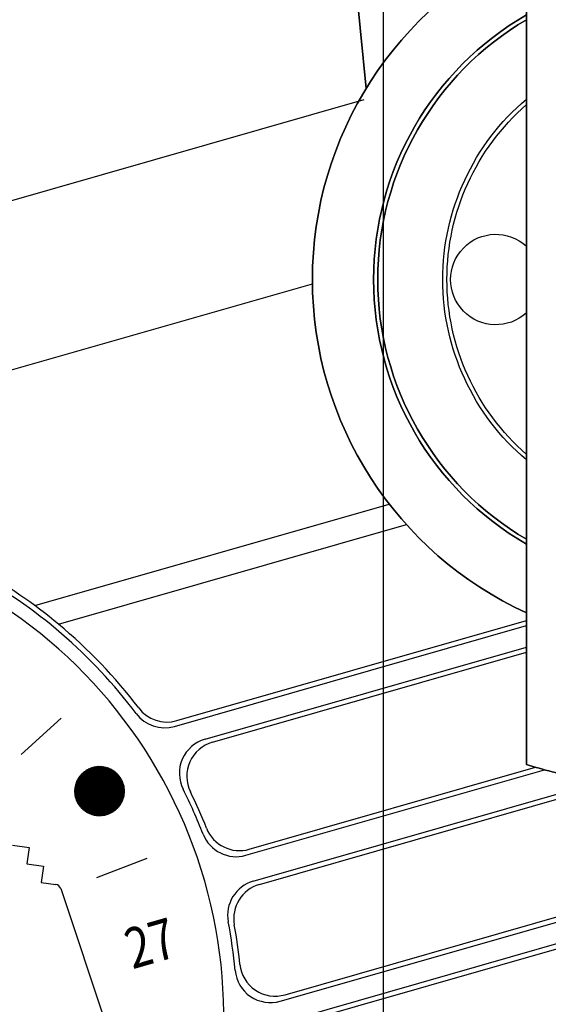
# Model space of a CAD drawing. Units: millimetres. Extents: x -118179 to 109102, y -28241 to 39156.
# Drawn here: x -45677 to -45626, y 4071 to 4165 of the extents above; entities that cross this region are included whole.
import ezdxf

# ---------------------------------------------------------------- set-up
doc = ezdxf.new("R2010")
doc.units = ezdxf.units.MM
doc.header["$LTSCALE"] = 1200
doc.header["$MEASUREMENT"] = 0
doc.layers.add('LIGHT', color=1, linetype='Continuous')
doc.styles.add('MONOS', font='txt_____.ttf', dxfattribs={"oblique": 5, "height": 0.16})

msp = doc.modelspace()

# ---------------------------------------------------------------- linework, layer by layer
at = {"color": 9, "extrusion": (-1, -1.15955e-15, -2.13871e-15)}
for p, q in [((-45628.48033926, 4093.70117713, -67.14086386), (-45628.48033926, 4231.3116173, -67.14086386)), ((-45628.48033926, 4093.70117713, -71.52290948), (-45628.48033926, 4231.3116173, -71.52290948)), ((-45628.48033926, 4231.3116173, 170.23547969), (-45628.48033926, 4093.70117713, 170.23547969)), ((-45628.48033926, 4093.70117713, 174.6175253), (-45628.48033926, 4231.3116173, 174.6175253)), ((-45628.48033926, 4093.70117713, -71.52290948), (-45628.48033926, 4093.70117713, -67.14086386)), ((-45628.48033926, 4093.70117713, 170.23547969), (-45628.48033926, 4093.70117713, 174.6175253))]:
    msp.add_line(p, q, dxfattribs=at)
at = {"color": 9}
for p, q in [((-45628.48033926, 4093.70117713, -67.14086386), (-45628.48033926, 4231.3116173, -67.14086386)), ((-45628.48033926, 4093.70117713, 174.6175253), (-45628.48033926, 4231.3116173, 174.6175253)), ((-45643.76474226, 4158.14336408, -56.25567608), (-45647.32144673, 4195.08115233, -56.25567608)), ((-45643.96673418, 4157.07434334, -34.69507928), (-45934.14645396, 4073.86664765, -34.69507928)), ((-45924.27275787, 4060.5737559, -34.69507928), (-45648.87321461, 4139.54330417, -34.69507928)), ((-45675.31804791, 4108.84913297, -34.69507928), (-45641.5522627, 4118.53131608, -34.69507928)), ((-45673.05396592, 4107.07353974, -34.69507928), (-45639.9191287, 4116.57480143, -34.69507928)), ((-45662.02490149, 4097.32802473, -34.69507928), (-45628.48033926, 4106.94677316, -34.69507928)), ((-45661.79748697, 4097.87819645, -34.69507928), (-45628.48033926, 4107.43173482, -34.69507928)), ((-45659.10214293, 4096.10502521, -34.69507928), (-45628.48033926, 4104.88568612, -34.69507928)), ((-45658.38997234, 4095.82427518, -34.69507928), (-45628.48033926, 4104.40072446, -34.69507928)), ((-45651.48335198, 4071.73802758, -34.69507928), (-45558.76720647, 4098.32395449, -34.69507928)), ((-45676.61416978, 4094.65174286, -34.69507928), (-45672.80088563, 4098.10408542, -34.69507928)), ((-45651.93853205, 4071.12254514, -34.69507928), (-45558.63871121, 4097.87583826, -34.69507928)), ((-45653.76908088, 4068.53655666, -34.69507928), (-45558.09260634, 4095.97134426, -34.69507928)), ((-45653.28467583, 4068.19049592, -34.69507928), (-45557.96411108, 4095.52322803, -34.69507928)), ((-45628.48033926, 4093.70117713, -67.14086386), (-45628.48033926, 4093.70117713, -71.52290948)), ((-45628.48033926, 4093.70117713, 174.6175253), (-45628.48033926, 4093.70117713, 170.23547969)), ((-45628.48033926, 4093.70117713, -71.52290948), (-45628.48033926, 4093.70117713, -67.14086386)), ((-45628.48033926, 4093.70117713, 170.23547969), (-45628.48033926, 4093.70117713, 174.6175253)), ((-45667.29193268, 4092.5849991, -34.69507928), (-45671.49493275, 4091.37980823, -34.69507928)), ((-45667.31321144, 4092.61223863, -34.69507928), (-45671.49132209, 4091.41418468, -34.69507928)), ((-45667.3350219, 4092.6393257, -34.69507928), (-45671.48717973, 4091.4487136, -34.69507928)), ((-45667.3573741, 4092.66625742, -34.69507928), (-45671.48249563, 4091.48339786, -34.69507928)), ((-45667.38027877, 4092.69303073, -34.69507928), (-45671.47725906, 4091.51824053, -34.69507928)), ((-45667.40374737, 4092.71964233, -34.69507928), (-45671.47145856, 4091.55324491, -34.69507928)), ((-45667.42779216, 4092.74608871, -34.69507928), (-45671.46508186, 4091.58841451, -34.69507928)), ((-45671.46184661, 4090.69768262, -34.69507928), (-45670.97882015, 4092.63499594, -34.69507928)), ((-45667.45242628, 4092.7723661, -34.69507928), (-45671.45811584, 4091.6237531, -34.69507928)), ((-45667.47766378, 4092.79847048, -34.69507928), (-45671.45054643, 4091.65926471, -34.69507928)), ((-45671.44663276, 4090.6262232, -34.69507928), (-45670.93183895, 4092.69094839, -34.69507928)), ((-45667.50351975, 4092.82439751, -34.69507928), (-45671.44235856, 4091.69495366, -34.69507928)), ((-45667.53001037, 4092.85014256, -34.69507928), (-45671.43353605, 4091.73082459, -34.69507928)), ((-45671.43027333, 4090.55935845, -34.69507928), (-45670.88600333, 4092.74230618, -34.69507928)), ((-45667.55715302, 4092.87570065, -34.69507928), (-45671.4240615, 4091.76688249, -34.69507928)), ((-45667.5849664, 4092.9010664, -34.69507928), (-45671.41391621, 4091.80313271, -34.69507928)), ((-45671.41294553, 4090.49637757, -34.69507928), (-45670.84113607, 4092.78978008, -34.69507928)), ((-45667.61347068, 4092.92623405, -34.69507928), (-45671.40308003, 4091.83958105, -34.69507928)), ((-45671.39478328, 4090.43674354, -34.69507928), (-45670.79710328, 4092.83390709, -34.69507928)), ((-45667.6426876, 4092.95119734, -34.69507928), (-45671.39153121, 4091.87623374, -34.69507928)), ((-45667.67264068, 4092.97594955, -34.69507928), (-45671.37924622, 4091.91309751, -34.69507928)), ((-45671.37589068, 4090.38003877, -34.69507928), (-45670.75380084, 4092.87510484, -34.69507928)), ((-45667.70335539, 4093.00048337, -34.69507928), (-45671.36619962, 4091.95017968, -34.69507928)), ((-45671.35635063, 4090.32593077, -34.69507928), (-45670.71114584, 4092.91370584, -34.69507928)), ((-45667.73485936, 4093.02479086, -34.69507928), (-45671.35236375, 4091.98748817, -34.69507928)), ((-45667.76718266, 4093.04886342, -34.69507928), (-45671.33770854, 4092.02503159, -34.69507928)), ((-45671.33623044, 4090.27414959, -34.69507928), (-45670.66907098, 4092.94998002, -34.69507928)), ((-45667.80035808, 4093.07269163, -34.69507928), (-45671.32220122, 4092.06281936, -34.69507928)), ((-45671.31558564, 4090.22447248, -34.69507928), (-45670.62752073, 4092.98415013, -34.69507928)), ((-45667.83442147, 4093.09626523, -34.69507928), (-45671.30580593, 4092.10086175, -34.69507928)), ((-45671.29446272, 4090.17671305, -34.69507928), (-45670.58644861, 4093.01640256, -34.69507928)), ((-45667.86941214, 4093.11957293, -34.69507928), (-45671.28848336, 4092.13917003, -34.69507928)), ((-45671.27290102, 4090.13071345, -34.69507928), (-45670.54581526, 4093.04689516, -34.69507928)), ((-45667.90537334, 4093.14260233, -34.69507928), (-45671.27019026, 4092.17775661, -34.69507928)), ((-45671.25093423, 4090.08633858, -34.69507928), (-45670.505587, 4093.07576304, -34.69507928)), ((-45667.94235282, 4093.16533975, -34.69507928), (-45671.25087887, 4092.21663517, -34.69507928)), ((-45667.98040348, 4093.18777001, -34.69507928), (-45671.23049631, 4092.25582089, -34.69507928)), ((-45671.22859144, 4090.04347175, -34.69507928), (-45670.46573474, 4093.10312288, -34.69507928)), ((-45668.0195842, 4093.20987624, -34.69507928), (-45671.20898369, 4092.29533065, -34.69507928)), ((-45671.20589799, 4090.00201136, -34.69507928), (-45670.42623314, 4093.12907627, -34.69507928)), ((-45668.0599608, 4093.23163955, -34.69507928), (-45671.18627519, 4092.33518332, -34.69507928)), ((-45671.18287609, 4089.9618683, -34.69507928), (-45670.38705999, 4093.15371235, -34.69507928)), ((-45668.10160721, 4093.25303875, -34.69507928), (-45671.16229688, 4092.37540011, -34.69507928)), ((-45671.15954536, 4089.92296389, -34.69507928), (-45670.34819567, 4093.17710977, -34.69507928)), ((-45668.14460698, 4093.27404987, -34.69507928), (-45671.13696521, 4092.41600496, -34.69507928)), ((-45671.13592322, 4089.88522827, -34.69507928), (-45670.30962276, 4093.19933841, -34.69507928)), ((-45671.11202521, 4089.84859908, -34.69507928), (-45670.27132571, 4093.22046061, -34.69507928)), ((-45668.18905508, 4093.2946457, -34.69507928), (-45671.11018521, 4092.45702512, -34.69507928)), ((-45671.08786529, 4089.8130204, -34.69507928), (-45670.23329059, 4093.2405323, -34.69507928)), ((-45668.23506022, 4093.31479505, -34.69507928), (-45671.08184817, 4092.49849175, -34.69507928)), ((-45671.063456, 4089.77844185, -34.69507928), (-45670.19550482, 4093.25960387, -34.69507928)), ((-45668.2827478, 4093.33446197, -34.69507928), (-45671.05182868, 4092.54044081, -34.69507928)), ((-45671.03880871, 4089.74481785, -34.69507928), (-45670.15795706, 4093.27772088, -34.69507928)), ((-45667.66312562, 4089.33468736, -34.69507928), (-45671.02286458, 4092.57914957, -34.69507928)), ((-45668.33226374, 4093.35360462, -34.69507928), (-45671.01998084, 4092.58291414, -34.69507928)), ((-45671.01393374, 4089.71210707, -34.69507928), (-45670.12063698, 4093.29492469, -34.69507928)), ((-45667.63835271, 4089.35531855, -34.69507928), (-45671.00311054, 4092.60462741, -34.69507928)), ((-45670.98884047, 4089.68027182, -34.69507928), (-45670.0835352, 4093.31125295, -34.69507928)), ((-45668.38377953, 4093.37217382, -34.69507928), (-45670.98613316, 4092.62596093, -34.69507928)), ((-45667.61389903, 4089.376258, -34.69507928), (-45670.98303726, 4092.62979697, -34.69507928)), ((-45670.96353748, 4089.64927772, -34.69507928), (-45670.04664314, 4093.32674007, -34.69507928)), ((-45667.58976333, 4089.39750452, -34.69507928), (-45670.96264601, 4092.65465946, -34.69507928)), ((-45668.43749897, 4093.39011113, -34.69507928), (-45670.95008181, 4092.66963959, -34.69507928)), ((-45667.56594456, 4089.4190571, -34.69507928), (-45670.94193783, 4092.67921591, -34.69507928)), ((-45670.93803263, 4089.61909324, -34.69507928), (-45670.00995294, 4093.34141756, -34.69507928)), ((-45667.54244183, 4089.44091488, -34.69507928), (-45670.92091361, 4092.70346715, -34.69507928)), ((-45670.91233312, 4089.58968947, -34.69507928), (-45669.97345739, 4093.35531436, -34.69507928)), ((-45668.49366749, 4093.40734618, -34.69507928), (-45670.91158139, 4092.71402053, -34.69507928)), ((-45667.51925446, 4089.46307719, -34.69507928), (-45670.89957403, 4092.72741386, -34.69507928)), ((-45670.88644561, 4089.56103975, -34.69507928), (-45669.93714985, 4093.3684571, -34.69507928)), ((-45667.49638192, 4089.48554353, -34.69507928), (-45670.87791962, 4092.75105653, -34.69507928)), ((-45668.55258515, 4093.42379293, -34.69507928), (-45670.87033183, 4092.75918976, -34.69507928)), ((-45670.86037622, 4089.53311952, -34.69507928), (-45669.90102419, 4093.38087035, -34.69507928)), ((-45667.47382387, 4089.50831358, -34.69507928), (-45670.85595071, 4092.7743955, -34.69507928)), ((-45670.83413061, 4089.50590606, -34.69507928), (-45669.86507475, 4093.39257682, -34.69507928)), ((-45667.45158016, 4089.53138717, -34.69507928), (-45670.83366747, 4092.79743092, -34.69507928)), ((-45668.61462547, 4093.43934427, -34.69507928), (-45670.82595961, 4092.80525441, -34.69507928)), ((-45667.42965079, 4089.55476432, -34.69507928), (-45670.81106989, 4092.82016279, -34.69507928)), ((-45670.80771402, 4089.47937836, -34.69507928), (-45669.82929629, 4093.40359755, -34.69507928)), ((-45667.40803595, 4089.57844521, -34.69507928), (-45670.78815778, 4092.84259092, -34.69507928)), ((-45670.78113132, 4089.45351689, -34.69507928), (-45669.79368393, 4093.41395204, -34.69507928)), ((-45668.68026356, 4093.45386396, -34.69507928), (-45670.77798961, 4092.85235069, -34.69507928)), ((-45667.386736, 4089.60243019, -34.69507928), (-45670.76493078, 4092.86471497, -34.69507928)), ((-45670.75438702, 4089.42830355, -34.69507928), (-45669.75823318, 4093.42365839, -34.69507928)), ((-45667.36575148, 4089.62671977, -34.69507928), (-45670.74138835, 4092.8865344, -34.69507928)), ((-45670.72748533, 4089.40372149, -34.69507928), (-45669.72293982, 4093.43273348, -34.69507928)), ((-45668.75011988, 4093.4671741, -34.69507928), (-45670.72580139, 4092.90065654, -34.69507928)), ((-45667.34508311, 4089.65131465, -34.69507928), (-45670.71752977, 4092.90804854, -34.69507928)), ((-45670.70043016, 4089.379755, -34.69507928), (-45669.68779994, 4093.44119299, -34.69507928)), ((-45667.32473178, 4089.6762157, -34.69507928), (-45670.69335414, 4092.92925651, -34.69507928)), ((-45670.67322515, 4089.35638946, -34.69507928), (-45669.65280989, 4093.44905155, -34.69507928)), ((-45667.30469858, 4089.70142396, -34.69507928), (-45670.66886039, 4092.95015726, -34.69507928)), ((-45668.82503181, 4093.47903456, -34.69507928), (-45670.66855757, 4092.95041206, -34.69507928)), ((-45670.64587372, 4089.33361122, -34.69507928), (-45669.61796627, 4093.45632282, -34.69507928)), ((-45667.28498478, 4089.72694066, -34.69507928), (-45670.64404724, 4092.97074958, -34.69507928)), ((-45667.26559183, 4089.7527672, -34.69507928), (-45670.61891324, 4092.99103206, -34.69507928)), ((-45670.61837903, 4089.31140751, -34.69507928), (-45669.5832659, 4093.46301954, -34.69507928)), ((-45668.90617833, 4093.48910729, -34.69507928), (-45670.60507914, 4093.00195532, -34.69507928)), ((-45667.24652138, 4089.77890518, -34.69507928), (-45670.59345674, 4093.0110031, -34.69507928)), ((-45670.59074407, 4089.28976643, -34.69507928), (-45669.54870581, 4093.46915365, -34.69507928)), ((-45667.22777528, 4089.80535639, -34.69507928), (-45670.56767589, 4093.03066091, -34.69507928)), ((-45670.56297162, 4089.26867682, -34.69507928), (-45669.51428321, 4093.47473628, -34.69507928)), ((-45667.20935559, 4089.8321228, -34.69507928), (-45670.54156863, 4093.05000352, -34.69507928)), ((-45670.53506426, 4089.24812826, -34.69507928), (-45669.47999552, 4093.47977786, -34.69507928)), ((-45668.99531591, 4093.49688861, -34.69507928), (-45670.53360966, 4093.05578998, -34.69507928)), ((-45667.19126457, 4089.8592066, -34.69507928), (-45670.51513269, 4093.06902873, -34.69507928)), ((-45670.50702444, 4089.22811099, -34.69507928), (-45669.44584028, 4093.48428815, -34.69507928)), ((-45667.17350471, 4089.8866102, -34.69507928), (-45670.4883656, 4093.08773415, -34.69507928)), ((-45670.47885443, 4089.20861587, -34.69507928), (-45669.41181524, 4093.48827629, -34.69507928)), ((-45667.15607871, 4089.9143362, -34.69507928), (-45670.46126465, 4093.10611717, -34.69507928)), ((-45669.09527798, 4093.50156606, -34.69507928), (-45670.45131569, 4093.1127285, -34.69507928)), ((-45670.45055636, 4089.18963436, -34.69507928), (-45669.37791825, 4093.49175083, -34.69507928)), ((-45667.13898951, 4089.94238745, -34.69507928), (-45670.4338269, 4093.12417493, -34.69507928)), ((-45670.42213224, 4089.17115845, -34.69507928), (-45669.34414733, 4093.49471977, -34.69507928)), ((-45667.1222403, 4089.97076703, -34.69507928), (-45670.40604916, 4093.14190438, -34.69507928)), ((-45670.39358392, 4089.15318065, -34.69507928), (-45669.31050059, 4093.49719059, -34.69507928)), ((-45667.10583451, 4089.99947824, -34.69507928), (-45670.377928, 4093.15930219, -34.69507928)), ((-45670.36491315, 4089.13569395, -34.69507928), (-45669.27697631, 4093.49917031, -34.69507928)), ((-45669.21122462, 4093.50166001, -34.69507928), (-45670.35303715, 4093.17425054, -34.69507928)), ((-45667.08977585, 4090.02852467, -34.69507928), (-45670.3494597, 4093.17636478, -34.69507928)), ((-45670.33612157, 4089.11869183, -34.69507928), (-45669.24357283, 4093.50066546, -34.69507928)), ((-45667.0740683, 4090.05791016, -34.69507928), (-45670.32064031, 4093.1930883, -34.69507928)), ((-45670.30721069, 4089.10216815, -34.69507928), (-45669.21028865, 4093.50168215, -34.69507928)), ((-45667.05871613, 4090.08763884, -34.69507928), (-45670.29146553, 4093.20946865, -34.69507928)), ((-45670.27818195, 4089.08611723, -34.69507928), (-45669.17712234, 4093.5022261, -34.69507928)), ((-45667.04372391, 4090.11771512, -34.69507928), (-45670.26193079, 4093.22550138, -34.69507928)), ((-45670.24903666, 4089.07053375, -34.69507928), (-45669.14407258, 4093.50230261, -34.69507928)), ((-45667.02909656, 4090.14814375, -34.69507928), (-45670.23203119, 4093.24118177, -34.69507928)), ((-45669.35477679, 4093.4938382, -34.69507928), (-45670.22715307, 4093.24368833, -34.69507928)), ((-45670.21977606, 4089.05541277, -34.69507928), (-45669.11113813, 4093.50191661, -34.69507928)), ((-45667.01483932, 4090.17892979, -34.69507928), (-45670.20176148, 4093.25650475, -34.69507928)), ((-45670.19040128, 4089.04074971, -34.69507928), (-45669.07831786, 4093.5010727, -34.69507928)), ((-45667.00095779, 4090.21007866, -34.69507928), (-45670.17111606, 4093.2714649, -34.69507928)), ((-45670.16091339, 4089.02654032, -34.69507928), (-45669.04561069, 4093.49977511, -34.69507928)), ((-45666.98745798, 4090.24159613, -34.69507928), (-45670.14008892, 4093.28605645, -34.69507928)), ((-45670.13131336, 4089.01278069, -34.69507928), (-45669.01301567, 4093.49802776, -34.69507928)), ((-45666.97434627, 4090.2734884, -34.69507928), (-45670.10867368, 4093.30027319, -34.69507928)), ((-45670.1016021, 4088.99946721, -34.69507928), (-45668.98053188, 4093.49583427, -34.69507928)), ((-45666.96162952, 4090.30576208, -34.69507928), (-45670.07686348, 4093.31410854, -34.69507928)), ((-45670.07178042, 4088.98659658, -34.69507928), (-45668.9481585, 4093.49319792, -34.69507928)), ((-45666.94931504, 4090.33842422, -34.69507928), (-45670.04465101, 4093.32755542, -34.69507928)), ((-45670.04184907, 4088.97416579, -34.69507928), (-45668.9158948, 4093.49012174, -34.69507928)), ((-45669.57026041, 4093.46539038, -34.69507928), (-45670.02933755, 4093.33375213, -34.69507928)), ((-45666.93741062, 4090.37148235, -34.69507928), (-45670.01202848, 4093.3406063, -34.69507928)), ((-45670.01180875, 4088.9621721, -34.69507928), (-45668.88374007, 4093.48660845, -34.69507928)), ((-45669.98166005, 4088.95061308, -34.69507928), (-45668.85169371, 4093.4826605, -34.69507928)), ((-45666.92592463, 4090.40494456, -34.69507928), (-45669.97898752, 4093.35325312, -34.69507928)), ((-45669.95140352, 4088.93948652, -34.69507928), (-45668.81975519, 4093.47828008, -34.69507928)), ((-45666.91486599, 4090.43881945, -34.69507928), (-45669.94551921, 4093.36548725, -34.69507928)), ((-45669.92103965, 4088.92879051, -34.69507928), (-45668.78792401, 4093.47346911, -34.69507928)), ((-45666.90424424, 4090.47311625, -34.69507928), (-45669.911614, 4093.37729947, -34.69507928)), ((-45669.89056884, 4088.91852337, -34.69507928), (-45668.75619976, 4093.46822928, -34.69507928)), ((-45666.89406964, 4090.50784484, -34.69507928), (-45669.87726166, 4093.38867989, -34.69507928)), ((-45669.85999147, 4088.90868368, -34.69507928), (-45668.72458208, 4093.46256199, -34.69507928)), ((-45666.88435312, 4090.54301581, -34.69507928), (-45669.84245123, 4093.39961794, -34.69507928)), ((-45669.8293078, 4088.89927027, -34.69507928), (-45668.69307069, 4093.45646842, -34.69507928)), ((-45666.87510647, 4090.57864052, -34.69507928), (-45669.80717093, 4093.41010226, -34.69507928)), ((-45669.79851809, 4088.89028221, -34.69507928), (-45668.66166535, 4093.44994951, -34.69507928)), ((-45666.8663423, 4090.61473116, -34.69507928), (-45669.77140815, 4093.42012064, -34.69507928)), ((-45669.7676225, 4088.8817188, -34.69507928), (-45668.63036589, 4093.44300594, -34.69507928)), ((-45669.73662114, 4088.8735796, -34.69507928), (-45668.59917219, 4093.43563816, -34.69507928)), ((-45666.85807421, 4090.65130085, -34.69507928), (-45669.7351493, 4093.42965997, -34.69507928)), ((-45669.70551407, 4088.86586439, -34.69507928), (-45668.56808421, 4093.4278464, -34.69507928)), ((-45666.85031681, 4090.68836372, -34.69507928), (-45669.69837974, 4093.43870612, -34.69507928)), ((-45669.67430128, 4088.85857319, -34.69507928), (-45668.53710194, 4093.41963063, -34.69507928)), ((-45666.84308589, 4090.725935, -34.69507928), (-45669.66108372, 4093.44724386, -34.69507928)), ((-45669.64298271, 4088.85170626, -34.69507928), (-45668.50622546, 4093.41099058, -34.69507928)), ((-45666.83639848, 4090.76403113, -34.69507928), (-45669.62324418, 4093.45525675, -34.69507928)), ((-45669.61155824, 4088.84526409, -34.69507928), (-45668.47545488, 4093.40192578, -34.69507928)), ((-45666.83027302, 4090.80266994, -34.69507928), (-45669.58484269, 4093.46272696, -34.69507928)), ((-45669.58002767, 4088.83924742, -34.69507928), (-45668.44479039, 4093.39243547, -34.69507928)), ((-45669.54839078, 4088.83365722, -34.69507928), (-45668.41423223, 4093.3825187, -34.69507928)), ((-45666.8247295, 4090.84187073, -34.69507928), (-45669.54585926, 4093.4696352, -34.69507928)), ((-45669.51664725, 4088.82849471, -34.69507928), (-45668.38378071, 4093.37217423, -34.69507928)), ((-45666.81978967, 4090.88165449, -34.69507928), (-45669.50627215, 4093.47596046, -34.69507928)), ((-45669.48479672, 4088.82376136, -34.69507928), (-45668.35343619, 4093.36140061, -34.69507928)), ((-45666.81547718, 4090.92204407, -34.69507928), (-45669.46605769, 4093.48167991, -34.69507928)), ((-45669.45283876, 4088.81945888, -34.69507928), (-45668.32319909, 4093.35019611, -34.69507928)), ((-45666.8118179, 4090.96306444, -34.69507928), (-45669.42519002, 4093.48676856, -34.69507928)), ((-45669.42077288, 4088.81558924, -34.69507928), (-45668.29306992, 4093.33855877, -34.69507928)), ((-45669.38859852, 4088.81215468, -34.69507928), (-45668.26304922, 4093.32648635, -34.69507928)), ((-45666.80884015, 4091.00474295, -34.69507928), (-45669.38364083, 4093.49119907, -34.69507928)), ((-45669.35631506, 4088.80915771, -34.69507928), (-45668.23313763, 4093.31397635, -34.69507928)), ((-45666.80657503, 4091.04710965, -34.69507928), (-45669.341379, 4093.49494139, -34.69507928)), ((-45669.32392181, 4088.8066011, -34.69507928), (-45668.20333583, 4093.30102599, -34.69507928)), ((-45666.80505684, 4091.09019765, -34.69507928), (-45669.29837025, 4093.49796242, -34.69507928)), ((-45669.291418, 4088.80448791, -34.69507928), (-45668.17364459, 4093.2876322, -34.69507928)), ((-45669.25880279, 4088.8028215, -34.69507928), (-45668.14406474, 4093.27379163, -34.69507928)), ((-45666.80432353, 4091.1340436, -34.69507928), (-45669.25457662, 4093.5002255, -34.69507928)), ((-45669.22607528, 4088.80160553, -34.69507928), (-45668.1145972, 4093.25950063, -34.69507928)), ((-45666.80441724, 4091.17868819, -34.69507928), (-45669.20995597, 4093.50168994, -34.69507928)), ((-45669.19323447, 4088.80084397, -34.69507928), (-45668.08524296, 4093.24475521, -34.69507928)), ((-45666.80538499, 4091.22417684, -34.69507928), (-45669.16446127, 4093.50231031, -34.69507928)), ((-45669.16027928, 4088.80054114, -34.69507928), (-45668.05600309, 4093.22955106, -34.69507928)), ((-45669.12720857, 4088.80070167, -34.69507928), (-45668.02687875, 4093.21388355, -34.69507928)), ((-45666.80727952, 4091.27056045, -34.69507928), (-45669.1180398, 4093.50203572, -34.69507928)), ((-45669.09402108, 4088.80133058, -34.69507928), (-45667.99787119, 4093.19774767, -34.69507928)), ((-45666.81016024, 4091.31789643, -34.69507928), (-45669.07063214, 4093.50080877, -34.69507928)), ((-45669.06071547, 4088.80243323, -34.69507928), (-45667.96898174, 4093.18113804, -34.69507928)), ((-45669.0272903, 4088.80401541, -34.69507928), (-45667.94021186, 4093.16404888, -34.69507928)), ((-45666.81409453, 4091.36624983, -34.69507928), (-45669.02217091, 4093.4985644, -34.69507928)), ((-45668.99374402, 4088.80608331, -34.69507928), (-45667.91156308, 4093.14647401, -34.69507928)), ((-45666.81915931, 4091.41569492, -34.69507928), (-45668.9725792, 4093.49522834, -34.69507928)), ((-45668.960075, 4088.80864354, -34.69507928), (-45667.88303705, 4093.1284068, -34.69507928)), ((-45668.92628145, 4088.8117032, -34.69507928), (-45667.85463555, 4093.10984016, -34.69507928)), ((-45666.82544297, 4091.46631709, -34.69507928), (-45668.92176859, 4093.49071521, -34.69507928)), ((-45668.89236149, 4088.81526987, -34.69507928), (-45667.82636045, 4093.09076652, -34.69507928)), ((-45666.83304804, 4091.51821532, -34.69507928), (-45668.86963659, 4093.48492601, -34.69507928)), ((-45668.8583131, 4088.81935165, -34.69507928), (-45667.79821379, 4093.07117777, -34.69507928)), ((-45668.82413413, 4088.82395718, -34.69507928), (-45667.77019771, 4093.05106526, -34.69507928)), ((-45666.84209448, 4091.57150546, -34.69507928), (-45668.81606322, 4093.47774491, -34.69507928)), ((-45668.78982226, 4088.82909572, -34.69507928), (-45667.74231453, 4093.03041974, -34.69507928)), ((-45666.85272417, 4091.62632453, -34.69507928), (-45668.7609066, 4093.46903488, -34.69507928)), ((-45668.75537503, 4088.83477713, -34.69507928), (-45667.7145667, 4093.00923135, -34.69507928)), ((-45668.72078982, 4088.84101198, -34.69507928), (-45667.68695686, 4092.98748953, -34.69507928)), ((-45666.86510701, 4091.6828366, -34.69507928), (-45668.70399682, 4093.45863185, -34.69507928)), ((-45668.68606381, 4088.84781154, -34.69507928), (-45667.65948781, 4092.96518298, -34.69507928)), ((-45668.651194, 4088.85518789, -34.69507928), (-45667.63216258, 4092.94229966, -34.69507928)), ((-45666.8794494, 4091.74124098, -34.69507928), (-45668.64512751, 4093.44633651, -34.69507928)), ((-45668.61617715, 4088.86315392, -34.69507928), (-45667.60498437, 4092.91882665, -34.69507928)), ((-45666.89600626, 4091.80178385, -34.69507928), (-45668.58404374, 4093.43190269, -34.69507928)), ((-45668.58100983, 4088.87172347, -34.69507928), (-45667.57795663, 4092.89475012, -34.69507928)), ((-45668.54568835, 4088.88091135, -34.69507928), (-45667.55108306, 4092.87005527, -34.69507928)), ((-45666.91509877, 4091.86477537, -34.69507928), (-45668.52042427, 4093.41502018, -34.69507928)), ((-45668.51020874, 4088.89073345, -34.69507928), (-45667.52436763, 4092.84472618, -34.69507928)), ((-45668.47456673, 4088.90120686, -34.69507928), (-45667.49781457, 4092.8187458, -34.69507928)), ((-45666.93714172, 4091.9306161, -34.69507928), (-45668.45385437, 4093.39528847, -34.69507928)), ((-45668.43875777, 4088.91234992, -34.69507928), (-45667.47142849, 4092.79209575, -34.69507928)), ((-45668.40277691, 4088.92418241, -34.69507928), (-45667.4452143, 4092.76475628, -34.69507928)), ((-45666.9626868, 4091.99983879, -34.69507928), (-45668.38378233, 4093.37217479, -34.69507928)), ((-45668.36661884, 4088.93672565, -34.69507928), (-45667.41917731, 4092.73670606, -34.69507928)), ((-45668.33027782, 4088.95000267, -34.69507928), (-45667.39332328, 4092.70792206, -34.69507928)), ((-45666.9924964, 4092.07317968, -34.69507928), (-45668.30944577, 4093.34494291, -34.69507928)), ((-45668.29374763, 4088.9640384, -34.69507928), (-45667.36765842, 4092.67837935, -34.69507928)), ((-45668.25702153, 4088.97885987, -34.69507928), (-45667.34218946, 4092.6480509, -34.69507928)), ((-45667.02767792, 4092.15170818, -34.69507928), (-45668.22973729, 4093.31252342, -34.69507928)), ((-45668.2200922, 4088.99449646, -34.69507928), (-45667.31692374, 4092.61690733, -34.69507928)), ((-45668.18295166, 4089.01098018, -34.69507928), (-45667.29186923, 4092.58491662, -34.69507928)), ((-45667.06995421, 4092.23708802, -34.69507928), (-45668.14293404, 4093.2732526, -34.69507928)), ((-45667.1222898, 4092.33218201, -34.69507928), (-45668.0460715, 4093.22426763, -34.69507928)), ((-45667.19070043, 4092.44279949, -34.69507928), (-45667.93313391, 4093.15975916, -34.69507928)), ((-45667.2922723, 4092.5854404, -34.69507928), (-45667.78703508, 4093.06322726, -34.69507928)), ((-45655.20760758, 4085.03710359, -34.69507928), (-45626.76060329, 4093.19415081, -34.69507928)), ((-45654.88346201, 4085.6150125, -34.69507928), (-45627.60933708, 4093.43574197, -34.69507928)), ((-45667.15715132, 4092.39025924, -34.69507928), (-45671.50603742, 4091.14323622, -34.69507928)), ((-45667.17493998, 4092.41849954, -34.69507928), (-45671.50591686, 4091.1766119, -34.69507928)), ((-45671.50583071, 4091.1836663, -34.69507928), (-45671.24581133, 4092.22654711, -34.69507928)), ((-45667.13983415, 4092.36188374, -34.69507928), (-45671.5056865, 4091.10999573, -34.69507928)), ((-45667.19320599, 4092.44660296, -34.69507928), (-45671.50531895, 4091.21012446, -34.69507928)), ((-45667.12298297, 4092.33337463, -34.69507928), (-45671.50486957, 4091.07688886, -34.69507928)), ((-45667.21195564, 4092.47456769, -34.69507928), (-45671.50423739, 4091.24377571, -34.69507928)), ((-45671.50418575, 4091.05778505, -34.69507928), (-45671.18526124, 4092.33692139, -34.69507928)), ((-45667.10659271, 4092.30473335, -34.69507928), (-45671.50359174, 4091.04391416, -34.69507928)), ((-45667.23119569, 4092.50239181, -34.69507928), (-45671.50266545, 4091.27756757, -34.69507928)), ((-45667.09065861, 4092.27596126, -34.69507928), (-45671.50185773, 4091.01107027, -34.69507928)), ((-45667.25093332, 4092.53007325, -34.69507928), (-45671.50059591, 4091.31150211, -34.69507928)), ((-45667.07517629, 4092.24705963, -34.69507928), (-45671.49967196, 4090.97835591, -34.69507928)), ((-45667.27117624, 4092.5576098, -34.69507928), (-45671.49802109, 4091.34558155, -34.69507928)), ((-45671.49778437, 4091.34841728, -34.69507928), (-45671.31605273, 4092.07730309, -34.69507928)), ((-45671.49756527, 4090.95185948, -34.69507928), (-45671.12968666, 4092.42733999, -34.69507928)), ((-45667.06014168, 4092.21802962, -34.69507928), (-45671.49703847, 4090.94576994, -34.69507928)), ((-45667.04555104, 4092.1888723, -34.69507928), (-45671.49396101, 4090.91331127, -34.69507928)), ((-45667.03140094, 4092.15958867, -34.69507928), (-45671.49044301, 4090.88097893, -34.69507928)), ((-45671.48775731, 4090.85871818, -34.69507928), (-45671.07729956, 4092.50497432, -34.69507928)), ((-45667.01768822, 4092.13017961, -34.69507928), (-45671.48648763, 4090.848772, -34.69507928)), ((-45667.00441003, 4092.10064596, -34.69507928), (-45671.48209773, 4090.81668967, -34.69507928)), ((-45666.99156378, 4092.07098845, -34.69507928), (-45671.47727587, 4090.7847312, -34.69507928)), ((-45671.47567159, 4090.77471252, -34.69507928), (-45671.02719023, 4092.57347301, -34.69507928)), ((-45666.97914716, 4092.04120774, -34.69507928), (-45671.47202439, 4090.75289593, -34.69507928)), ((-45666.96715812, 4092.01130443, -34.69507928), (-45671.46634533, 4090.72118326, -34.69507928)), ((-45666.95559487, 4091.98127903, -34.69507928), (-45671.46024049, 4090.68959268, -34.69507928)), ((-45666.94445584, 4091.95113198, -34.69507928), (-45671.45371142, 4090.65812375, -34.69507928)), ((-45668.57057401, 4088.87437716, -34.69507928), (-45671.4512247, 4091.65618919, -34.69507928)), ((-45666.93373975, 4091.92086365, -34.69507928), (-45671.44675941, 4090.62677609, -34.69507928)), ((-45668.53437833, 4088.88397749, -34.69507928), (-45671.44289344, 4091.69269789, -34.69507928)), ((-45666.92344554, 4091.89047435, -34.69507928), (-45671.43938552, 4090.5955494, -34.69507928)), ((-45668.49867695, 4088.89405517, -34.69507928), (-45671.43406787, 4091.72872923, -34.69507928)), ((-45666.91357239, 4091.85996432, -34.69507928), (-45671.43159058, 4090.56444345, -34.69507928)), ((-45668.46345642, 4088.9045972, -34.69507928), (-45671.42476145, 4091.76429623, -34.69507928)), ((-45666.90411971, 4091.82933372, -34.69507928), (-45671.42337516, 4090.53345807, -34.69507928)), ((-45668.42870422, 4088.91559149, -34.69507928), (-45671.4149867, 4091.79941095, -34.69507928)), ((-45666.89508717, 4091.79858264, -34.69507928), (-45671.4147396, 4090.50259316, -34.69507928)), ((-45666.88647463, 4091.76771114, -34.69507928), (-45671.40568404, 4090.47184869, -34.69507928)), ((-45668.3944087, 4088.92702678, -34.69507928), (-45671.40475527, 4091.83408468, -34.69507928)), ((-45666.87828224, 4091.73671915, -34.69507928), (-45671.39620833, 4090.44122469, -34.69507928)), ((-45668.36055898, 4088.93889259, -34.69507928), (-45671.39407804, 4091.86832789, -34.69507928)), ((-45666.87051036, 4091.70560659, -34.69507928), (-45671.38631211, 4090.41072127, -34.69507928)), ((-45668.32714493, 4088.95117911, -34.69507928), (-45671.38296514, 4091.90215039, -34.69507928)), ((-45666.86315957, 4091.67437328, -34.69507928), (-45671.3759948, 4090.3803386, -34.69507928)), ((-45668.29415707, 4088.9638772, -34.69507928), (-45671.37142605, 4091.93556132, -34.69507928)), ((-45666.85623071, 4091.64301899, -34.69507928), (-45671.36525556, 4090.35007692, -34.69507928)), ((-45668.26158655, 4088.97697832, -34.69507928), (-45671.35946962, 4091.96856922, -34.69507928)), ((-45668.22942509, 4088.99047446, -34.69507928), (-45671.34710413, 4092.0011821, -34.69507928)), ((-45668.19766495, 4089.00435814, -34.69507928), (-45671.33433731, 4092.03340743, -34.69507928)), ((-45668.16629888, 4089.01862238, -34.69507928), (-45671.32117644, 4092.06525222, -34.69507928)), ((-45668.1353201, 4089.03326061, -34.69507928), (-45671.30762827, 4092.09672301, -34.69507928)), ((-45668.10472224, 4089.04826671, -34.69507928), (-45671.29369917, 4092.12782593, -34.69507928)), ((-45668.07449938, 4089.06363492, -34.69507928), (-45671.27939509, 4092.15856673, -34.69507928)), ((-45668.04464594, 4089.07935989, -34.69507928), (-45671.26472157, 4092.18895078, -34.69507928)), ((-45668.01515674, 4089.0954366, -34.69507928), (-45671.24968383, 4092.2189831, -34.69507928)), ((-45667.98602689, 4089.11186033, -34.69507928), (-45671.23428672, 4092.24866838, -34.69507928)), ((-45667.95725188, 4089.12862672, -34.69507928), (-45671.21853478, 4092.27801101, -34.69507928)), ((-45667.92882746, 4089.14573167, -34.69507928), (-45671.20243225, 4092.30701508, -34.69507928)), ((-45667.90074968, 4089.16317138, -34.69507928), (-45671.18598308, 4092.33568439, -34.69507928)), ((-45667.87301488, 4089.18094229, -34.69507928), (-45671.16919093, 4092.3640225, -34.69507928)), ((-45667.84561965, 4089.19904112, -34.69507928), (-45671.15205921, 4092.39203268, -34.69507928)), ((-45667.81856084, 4089.21746483, -34.69507928), (-45671.13459106, 4092.41971799, -34.69507928)), ((-45667.79183555, 4089.23621061, -34.69507928), (-45671.11678941, 4092.44708123, -34.69507928)), ((-45667.76544108, 4089.25527587, -34.69507928), (-45671.09865693, 4092.474125, -34.69507928)), ((-45667.73937498, 4089.27465823, -34.69507928), (-45671.08019607, 4092.50085165, -34.69507928)), ((-45667.71363503, 4089.29435554, -34.69507928), (-45671.06140907, 4092.52726336, -34.69507928)), ((-45667.68821918, 4089.31436584, -34.69507928), (-45671.04229797, 4092.55336208, -34.69507928)), ((-45668.14559119, 4089.02834599, -34.69507928), (-45667.26703465, 4092.55204383, -34.69507928)), ((-45668.10800124, 4089.04663219, -34.69507928), (-45667.24242955, 4092.51825065, -34.69507928)), ((-45668.07017133, 4089.06588084, -34.69507928), (-45667.21806441, 4092.48349501, -34.69507928)), ((-45668.03208988, 4089.08613834, -34.69507928), (-45667.19395081, 4092.44773053, -34.69507928)), ((-45667.9937441, 4089.10745601, -34.69507928), (-45667.17010154, 4092.41090587, -34.69507928)), ((-45667.95511977, 4089.12989087, -34.69507928), (-45667.14653082, 4092.37296402, -34.69507928)), ((-45667.91620103, 4089.15350655, -34.69507928), (-45667.1232545, 4092.33384136, -34.69507928)), ((-45667.87697009, 4089.17837439, -34.69507928), (-45667.10029039, 4092.29346653, -34.69507928)), ((-45667.83740691, 4089.20457481, -34.69507928), (-45667.07765853, 4092.25175912, -34.69507928)), ((-45667.79748873, 4089.23219903, -34.69507928), (-45667.05538166, 4092.20862791, -34.69507928)), ((-45667.7571896, 4089.26135116, -34.69507928), (-45667.03348574, 4092.16396879, -34.69507928)), ((-45667.71647966, 4089.29215093, -34.69507928), (-45667.01200063, 4092.11766201, -34.69507928)), ((-45667.6753243, 4089.3247372, -34.69507928), (-45666.99096094, 4092.06956874, -34.69507928)), ((-45667.633683, 4089.3592725, -34.69507928), (-45666.9704072, 4092.01952645, -34.69507928)), ((-45667.5915078, 4089.39594914, -34.69507928), (-45666.95038735, 4091.96734281, -34.69507928)), ((-45667.54874127, 4089.43499746, -34.69507928), (-45666.93095883, 4091.91278748, -34.69507928)), ((-45667.50531361, 4089.47669741, -34.69507928), (-45666.91219144, 4091.85558051, -34.69507928)), ((-45667.46113859, 4089.52139492, -34.69507928), (-45666.89417143, 4091.79537598, -34.69507928)), ((-45667.41610742, 4089.56952621, -34.69507928), (-45666.87700754, 4091.73173773, -34.69507928)), ((-45667.37007961, 4089.62165483, -34.69507928), (-45666.8608403, 4091.66410214, -34.69507928)), ((-45669.09469651, 4088.80131311, -34.69507928), (-45671.50595251, 4091.12983595, -34.69507928)), ((-45669.05018234, 4088.80288037, -34.69507928), (-45671.50593973, 4091.17437771, -34.69507928)), ((-45669.00648964, 4088.80524092, -34.69507928), (-45671.50510549, 4091.21812619, -34.69507928)), ((-45669.14007852, 4088.8005839, -34.69507928), (-45671.50509744, 4091.08445613, -34.69507928)), ((-45668.96357682, 4088.80835459, -34.69507928), (-45671.50349136, 4091.26112154, -34.69507928)), ((-45669.18638032, 4088.80074293, -34.69507928), (-45671.50332258, 4091.03818807, -34.69507928)), ((-45668.92140643, 4088.81218521, -34.69507928), (-45671.50113481, 4091.30339995, -34.69507928)), ((-45669.23366043, 4088.80184671, -34.69507928), (-45671.50056941, 4090.99097526, -34.69507928)), ((-45668.8799446, 4088.81670008, -34.69507928), (-45671.4980697, 4091.3449941, -34.69507928)), ((-45669.28198516, 4088.80395926, -34.69507928), (-45671.49677162, 4090.94275369, -34.69507928)), ((-45668.83916058, 4088.82186951, -34.69507928), (-45671.49432677, 4091.38593369, -34.69507928)), ((-45669.3314301, 4088.80715358, -34.69507928), (-45671.49185362, 4090.89345033, -34.69507928)), ((-45668.79902639, 4088.82766647, -34.69507928), (-45671.48993402, 4091.42624576, -34.69507928)), ((-45669.3820821, 4088.81151356, -34.69507928), (-45671.48572855, 4090.84298132, -34.69507928)), ((-45668.75951645, 4088.83406627, -34.69507928), (-45671.484917, 4091.46595499, -34.69507928)), ((-45668.72060736, 4088.84104629, -34.69507928), (-45671.47929915, 4091.50508398, -34.69507928)), ((-45669.43404173, 4088.81713629, -34.69507928), (-45671.47829586, 4090.79124955, -34.69507928)), ((-45668.68227761, 4088.84858578, -34.69507928), (-45671.47310195, 4091.54365352, -34.69507928)), ((-45669.48742654, 4088.8241353, -34.69507928), (-45671.46943798, 4090.73814151, -34.69507928)), ((-45668.64450741, 4088.85666562, -34.69507928), (-45671.4663452, 4091.5816827, -34.69507928)), ((-45668.6072785, 4088.86526817, -34.69507928), (-45671.45904716, 4091.61918916, -34.69507928)), ((-45666.84972485, 4091.6115434, -34.69507928), (-45671.35409332, 4090.31993652, -34.69507928)), ((-45666.8436433, 4091.57994614, -34.69507928), (-45671.34250677, 4090.2899178, -34.69507928)), ((-45666.83798763, 4091.54822676, -34.69507928), (-45671.33049435, 4090.26002119, -34.69507928)), ((-45666.83275964, 4091.51638475, -34.69507928), (-45671.31805424, 4090.23024722, -34.69507928)), ((-45666.8279614, 4091.48441951, -34.69507928), (-45671.30518438, 4090.20059648, -34.69507928)), ((-45666.82359524, 4091.45233037, -34.69507928), (-45671.29188245, 4090.17106963, -34.69507928)), ((-45666.81966375, 4091.42011659, -34.69507928), (-45671.27814583, 4090.14166743, -34.69507928)), ((-45666.81616982, 4091.38777735, -34.69507928), (-45671.26397167, 4090.11239069, -34.69507928)), ((-45666.8131166, 4091.35531173, -34.69507928), (-45671.24935679, 4090.08324033, -34.69507928)), ((-45666.81050754, 4091.32271875, -34.69507928), (-45671.23429774, 4090.05421732, -34.69507928)), ((-45666.80834642, 4091.28999733, -34.69507928), (-45671.21879077, 4090.02532277, -34.69507928)), ((-45666.8066373, 4091.2571463, -34.69507928), (-45671.20283179, 4089.99655781, -34.69507928)), ((-45666.80538461, 4091.22416439, -34.69507928), (-45671.18641639, 4089.96792374, -34.69507928)), ((-45666.80459308, 4091.19105024, -34.69507928), (-45671.16953981, 4089.93942191, -34.69507928)), ((-45666.80426786, 4091.15780239, -34.69507928), (-45671.15219694, 4089.91105378, -34.69507928)), ((-45666.80441442, 4091.12441924, -34.69507928), (-45671.13438228, 4089.88282094, -34.69507928)), ((-45666.80503867, 4091.09089913, -34.69507928), (-45671.11608993, 4089.85472507, -34.69507928)), ((-45666.80614693, 4091.05724023, -34.69507928), (-45671.09731357, 4089.82676799, -34.69507928)), ((-45666.80774595, 4091.0234406, -34.69507928), (-45671.07804645, 4089.79895164, -34.69507928)), ((-45666.80984297, 4090.98949818, -34.69507928), (-45671.05828133, 4089.77127808, -34.69507928)), ((-45666.81244572, 4090.95541073, -34.69507928), (-45671.03801048, 4089.74374954, -34.69507928)), ((-45666.81556246, 4090.92117591, -34.69507928), (-45671.01722564, 4089.71636838, -34.69507928)), ((-45666.81920201, 4090.88679117, -34.69507928), (-45670.995918, 4089.68913713, -34.69507928)), ((-45666.8233738, 4090.85225382, -34.69507928), (-45670.97407811, 4089.66205851, -34.69507928)), ((-45666.82808789, 4090.81756096, -34.69507928), (-45670.95169592, 4089.63513538, -34.69507928)), ((-45666.83335506, 4090.78270951, -34.69507928), (-45670.92876065, 4089.60837085, -34.69507928)), ((-45666.83918682, 4090.74769617, -34.69507928), (-45670.90526079, 4089.58176821, -34.69507928)), ((-45666.84559546, 4090.7125174, -34.69507928), (-45670.88118405, 4089.555331, -34.69507928)), ((-45667.32286805, 4089.67853118, -34.69507928), (-45666.8458568, 4091.59171882, -34.69507928)), ((-45667.27421391, 4089.74119343, -34.69507928), (-45666.83231588, 4091.5135496, -34.69507928)), ((-45667.22374059, 4089.81115198, -34.69507928), (-45666.82059414, 4091.42808408, -34.69507928)), ((-45667.17086092, 4089.89076192, -34.69507928), (-45666.81127876, 4091.33296717, -34.69507928)), ((-45667.11456101, 4089.98408967, -34.69507928), (-45666.80538362, 4091.22413245, -34.69507928)), ((-45667.05277097, 4090.09943712, -34.69507928), (-45666.8049786, 4091.09327803, -34.69507928)), ((-45666.97952462, 4090.26073332, -34.69507928), (-45666.81602989, 4090.91647486, -34.69507928)), ((-45654.50088364, 4082.5724643, -34.69507928), (-45623.69801579, 4091.40504453, -34.69507928)), ((-45653.91974754, 4082.25414074, -34.69507928), (-45623.76713497, 4090.90026326, -34.69507928)), ((-45669.54237536, 4088.83264466, -34.69507928), (-45671.4590161, 4090.68352311, -34.69507928)), ((-45669.59905417, 4088.84282466, -34.69507928), (-45671.44686422, 4090.62723408, -34.69507928)), ((-45669.65766418, 4088.85486959, -34.69507928), (-45671.43278112, 4090.5690801, -34.69507928)), ((-45669.71845339, 4088.86901895, -34.69507928), (-45671.41651883, 4090.50882169, -34.69507928)), ((-45669.78173344, 4088.88557369, -34.69507928), (-45671.39776574, 4090.44615793, -34.69507928)), ((-45669.84790535, 4088.90492106, -34.69507928), (-45671.37612079, 4090.38070155, -34.69507928)), ((-45669.91750036, 4088.92757408, -34.69507928), (-45671.35105273, 4090.31193951, -34.69507928)), ((-45669.99124868, 4088.95423791, -34.69507928), (-45671.32183137, 4090.23916667, -34.69507928)), ((-45670.07020345, 4088.98592954, -34.69507928), (-45671.28740356, 4090.16136603, -34.69507928)), ((-45670.15598675, 4089.02421541, -34.69507928), (-45671.24614721, 4090.07697114, -34.69507928)), ((-45670.25134755, 4089.07175017, -34.69507928), (-45671.19531337, 4089.98332737, -34.69507928)), ((-45670.36171862, 4089.13378018, -34.69507928), (-45671.12946926, 4089.87518835, -34.69507928)), ((-45666.85259418, 4090.67716944, -34.69507928), (-45670.85651723, 4089.52906298, -34.69507928)), ((-45666.86019708, 4090.64164822, -34.69507928), (-45670.83124623, 4089.5029682, -34.69507928)), ((-45666.86841931, 4090.60594943, -34.69507928), (-45670.80535591, 4089.47705102, -34.69507928)), ((-45666.8772771, 4090.57006838, -34.69507928), (-45670.77883002, 4089.45131608, -34.69507928)), ((-45666.88678791, 4090.53400009, -34.69507928), (-45670.75165111, 4089.4257684, -34.69507928)), ((-45666.89697053, 4090.49773915, -34.69507928), (-45670.7238004, 4089.40041335, -34.69507928)), ((-45666.90784518, 4090.46127978, -34.69507928), (-45670.69525764, 4089.37525674, -34.69507928)), ((-45666.91943373, 4090.42461571, -34.69507928), (-45670.66600099, 4089.35030483, -34.69507928)), ((-45666.93175978, 4090.38774016, -34.69507928), (-45670.63600685, 4089.3255644, -34.69507928)), ((-45666.9448489, 4090.3506458, -34.69507928), (-45670.60524963, 4089.30104278, -34.69507928)), ((-45666.95872888, 4090.31332466, -34.69507928), (-45670.57370155, 4089.27674793, -34.69507928)), ((-45666.9734299, 4090.2757681, -34.69507928), (-45670.54133243, 4089.25268851, -34.69507928)), ((-45666.98898494, 4090.23796665, -34.69507928), (-45670.5081093, 4089.22887398, -34.69507928)), ((-45667.00542999, 4090.19990999, -34.69507928), (-45670.47399614, 4089.20531465, -34.69507928)), ((-45667.0228046, 4090.16158679, -34.69507928), (-45670.43895343, 4089.18202187, -34.69507928)), ((-45667.04115223, 4090.12298458, -34.69507928), (-45670.40293771, 4089.1590081, -34.69507928)), ((-45667.0605209, 4090.08408959, -34.69507928), (-45670.36590094, 4089.13628711, -34.69507928)), ((-45667.08096381, 4090.04488656, -34.69507928), (-45670.32778993, 4089.11387416, -34.69507928)), ((-45667.1025402, 4090.00535852, -34.69507928), (-45670.28854544, 4089.09178622, -34.69507928)), ((-45667.1253163, 4089.96548646, -34.69507928), (-45670.24810124, 4089.07004229, -34.69507928)), ((-45667.14936653, 4089.92524906, -34.69507928), (-45670.20638292, 4089.04866371, -34.69507928)), ((-45667.174775, 4089.88462218, -34.69507928), (-45670.16330634, 4089.02767461, -34.69507928)), ((-45667.20163739, 4089.8435784, -34.69507928), (-45670.11877586, 4089.0071024, -34.69507928)), ((-45667.23006322, 4089.80208631, -34.69507928), (-45670.07268193, 4088.98697851, -34.69507928)), ((-45670.50160635, 4089.22431409, -34.69507928), (-45671.03410849, 4089.73854542, -34.69507928)), ((-45667.26017892, 4089.76010966, -34.69507928), (-45670.02489813, 4088.96733918, -34.69507928)), ((-45667.29213167, 4089.71760624, -34.69507928), (-45669.97527728, 4088.94822662, -34.69507928)), ((-45667.32609451, 4089.67452644, -34.69507928), (-45669.92364634, 4088.92969044, -34.69507928)), ((-45667.36227329, 4089.63081123, -34.69507928), (-45669.86979946, 4088.91178967, -34.69507928)), ((-45667.40091604, 4089.58638948, -34.69507928), (-45669.81348861, 4088.89459543, -34.69507928)), ((-45667.44232629, 4089.54117417, -34.69507928), (-45669.75441027, 4088.87819476, -34.69507928)), ((-45667.4868823, 4089.49505683, -34.69507928), (-45669.69218616, 4088.86269612, -34.69507928)), ((-45667.53506581, 4089.44789931, -34.69507928), (-45669.62633454, 4088.84823765, -34.69507928)), ((-45667.587507, 4089.39952093, -34.69507928), (-45669.55622527, 4088.83500005, -34.69507928)), ((-45667.64505805, 4089.34967732, -34.69507928), (-45669.48100611, 4088.82322768, -34.69507928)), ((-45667.70892206, 4089.29802349, -34.69507928), (-45669.399474, 4088.81326553, -34.69507928)), ((-45667.78089793, 4089.24404363, -34.69507928), (-45669.30983004, 4088.8056294, -34.69507928)), ((-45667.86390302, 4089.18690119, -34.69507928), (-45669.20915685, 4088.80115586, -34.69507928)), ((-45667.96329591, 4089.12505962, -34.69507928), (-45669.09209585, 4088.80138145, -34.69507928)), ((-45668.09134644, 4089.05500061, -34.69507928), (-45668.94637723, 4088.80982448, -34.69507928)), ((-45668.2976761, 4088.96249542, -34.69507928), (-45668.72237948, 4088.84071369, -34.69507928)), ((-45677.45159388, 4086.00311966, -34.69507928), (-45675.87163734, 4085.79782417, -34.69507928)), ((-45675.87163734, 4085.79782417, -34.69507928), (-45676.07693284, 4084.21786763, -34.69507928)), ((-45676.07693284, 4084.21786763, -34.69507928), (-45674.4969763, 4084.01257214, -34.69507928)), ((-45669.42136868, 4082.92105289, -34.69507928), (-45664.61507319, 4084.75390004, -34.69507928)), ((-45674.4969763, 4084.01257214, -34.69507928), (-45674.70227179, 4082.4326156, -34.69507928)), ((-45674.70227179, 4082.4326156, -34.69507928), (-45673.32889219, 4082.25416218, -34.69507928)), ((-45672.85127681, 4081.8609161, -34.69507928), (-45668.27665579, 4068.16539218, -34.69507928))]:
    msp.add_line(p, q, dxfattribs=at)
at = {"color": 9, "extrusion": (2.30465e-15, -4.68007e-14, -1)}
msp.add_line((-45628.48033926, 4093.70117713, -71.52290948), (-45628.48033926, 4231.3116173, -71.52290948), dxfattribs=at)
at = {"color": 9, "extrusion": (2.35823e-15, -6.25935e-15, -1)}
msp.add_line((-45628.48033926, 4231.3116173, 170.23547969), (-45628.48033926, 4093.70117713, 170.23547969), dxfattribs=at)
at = {"color": 9, "extrusion": (-0.995396, -0.095846, 4.11948e-15)}
for p, q in [((-45643.76474226, 4158.14336408, -56.25567608), (-45647.32144673, 4195.08115233, -56.25567608)), ((-45647.2770307, 4194.61987417, -60.6377217), (-45643.76474226, 4158.14336408, -60.6377217))]:
    msp.add_line(p, q, dxfattribs=at)
at = {"color": 9, "extrusion": (-1.85577e-15, -7.43418e-17, -1)}
for p, q in [((-45647.32144673, 4195.08115233, 159.3502919), (-45643.76474226, 4158.14336408, 159.3502919)), ((-45647.2770307, 4194.61987417, -60.6377217), (-45643.76474226, 4158.14336408, -60.6377217))]:
    msp.add_line(p, q, dxfattribs=at)
at = {"color": 9, "extrusion": (-1, 1.15955e-15, 2.13871e-15)}
for p, q in [((-45628.48033926, 4093.70117713, -67.14086386), (-45628.48033926, 4093.70117713, -71.52290948)), ((-45628.48033926, 4093.70117713, 174.6175253), (-45628.48033926, 4093.70117713, 170.23547969))]:
    msp.add_line(p, q, dxfattribs=at)
at = {"color": 9}
msp.add_circle((-45669.15515546, 4091.15143214, -34.69507928), 2.3508961, dxfattribs=at)
for centre, radius, start, end in [((-45613.91236846, 4139.9429181, -66.02204371), 34.96312994, 114.6243183431, 245.3756816569), ((-45613.91236846, 4139.9429181, 170.23547969), 34.96312994, 114.6243183431, 245.3756816569), ((-45613.91236846, 4139.9429181, -66.02204371), 29.13594162, 119.9999999981, 240.0000000019), ((-45613.91236846, 4139.9429181, 170.23547969), 28.73717456, 120.4600974239, 239.5399025759), ((-45704.23539913, 4069.64496603, -34.69507928), 48.20250181, 36.8456573462, 61.6780838861), ((-45704.23539913, 4069.64496603, -34.69507928), 48.71529439, 50.2026012572, 61.0638824752), ((-45704.23539913, 4069.64496603, -34.69507928), 46.92052038, 330.9559447487, 61.0440552454), ((-45704.23539913, 4069.64496603, -34.69507928), 48.71529439, 37.1799037287, 50.2026012572), ((-45662.95649215, 4100.57686743, -34.69507928), 3.37976923, 216.8456573462, 285.9999999899), ((-45662.72907762, 4101.12703915, -34.69507928), 3.37976923, 217.1799037287, 285.9999999899), ((-45658.17055228, 4092.85618251, -34.69507928), 3.37976923, 105.9999999899, 206.7426820617), ((-45657.45838168, 4092.57543248, -34.69507928), 3.37976923, 105.9999999899, 206.1144616442), ((-45613.91236846, 4139.9429181, -67.14086386), 48.48220685, 252.513518467, 258.5246917287), ((-45613.91236846, 4139.9429181, -67.14086386), 48.48220685, 252.513518467, 258.5246917287), ((-45613.91236846, 4139.9429181, 174.6175253), 48.48220685, 252.513518467, 258.5246917287), ((-45613.91236846, 4139.9429181, 174.6175253), 48.48220685, 252.513518467, 258.5246917287), ((-45613.91236846, 4139.9429181, 174.6175253), 48.48220685, 252.513518467, 258.5246917287), ((-45613.91236846, 4139.9429181, 174.6175253), 48.48220685, 252.513518467, 258.5246917287), ((-45704.23539913, 4069.64496603, -34.69507928), 48.20250181, 21.1851841873, 26.7426820617), ((-45704.23539913, 4069.64496603, -34.69507928), 48.71529439, 21.6490006256, 26.1144616442), ((-45656.13919824, 4088.28594629, -34.69507928), 3.37976923, 201.1851841873, 285.9999999899), ((-45655.81505266, 4088.8638552, -34.69507928), 3.37976923, 201.6490006256, 285.9999999899), ((-45673.40397796, 4081.67630116, -34.69507928), 0.58271883, 18.4705088254, 82.5966132092), ((-45653.56929299, 4079.3236216, -34.69507928), 3.37976923, 105.9999999899, 190.8148158256), ((-45652.98815689, 4079.00529804, -34.69507928), 3.37976923, 105.9999999899, 190.3509993745), ((-45704.23539913, 4069.64496603, -34.69507928), 48.20250181, 5.257317931, 10.8148158256), ((-45704.23539913, 4069.64496603, -34.69507928), 48.71529439, 5.8855383531, 10.3509993745), ((-45652.8701227, 4074.37138784, -34.69507928), 3.37976923, 185.257317931, 285.9999999899), ((-45652.41494263, 4074.98687028, -34.69507928), 3.37976923, 185.8855383531, 285.9999999899)]:
    msp.add_arc(centre, radius, start, end, dxfattribs=at)
at = {"color": 9, "extrusion": (6.05527e-18, -6.12303e-17, -1)}
for centre, radius, start, end in [((45613.91236846, 4139.9429181, 67.14086386), 34.96312994, 294.6243183431, 65.3756816569), ((45613.91236846, 4139.9429181, 66.02204371), 34.96312994, 294.6243183431, 65.3756816569), ((45613.91236846, 4139.9429181, 67.14086386), 34.96312994, 294.6243183431, 65.3756816569), ((45613.91236846, 4139.9429181, 66.02204371), 29.13594162, 299.9999999981, 60.0000000019), ((45613.91236846, 4139.9429181, 67.14086386), 28.73717456, 300.4600974239, 59.5399025761), ((45613.91236846, 4139.9429181, 67.14086386), 28.73717456, 300.4600974239, 59.5399025761), ((45613.91236846, 4139.9429181, 60.6377217), 22.54208269, 310.259960164, 49.740039836), ((45613.91236846, 4139.9429181, 61.75654185), 22.14331563, 311.139510397, 48.860489603)]:
    msp.add_arc(centre, radius, start, end, dxfattribs=at)
at = {"color": 9, "extrusion": (3.61327e-16, -3.06152e-16, -1)}
for centre, radius, start, end in [((45613.91236846, 4139.9429181, -169.11665953), 34.96312994, 294.6243183431, 65.3756816569), ((45613.91236846, 4139.9429181, -170.23547969), 34.96312994, 294.6243183431, 65.3756816569), ((45613.91236846, 4139.9429181, -169.11665953), 34.96312994, 294.6243183431, 65.3756816569), ((45613.91236846, 4139.9429181, -169.11665953), 29.13594162, 299.9999999981, 60.0000000019), ((45613.91236846, 4139.9429181, -169.11665953), 29.13594162, 299.9999999981, 60.0000000019), ((45613.91236846, 4139.9429181, -170.23547969), 28.73717456, 300.4600974239, 59.5399025761), ((45613.91236846, 4139.9429181, -163.73233752), 22.54208269, 310.259960164, 49.740039836), ((45613.91236846, 4139.9429181, -164.85115767), 22.14331563, 311.139510397, 48.860489603)]:
    msp.add_arc(centre, radius, start, end, dxfattribs=at)
at = {"color": 9, "extrusion": (1.83691e-16, -1.22461e-16, -1)}
msp.add_arc((45631.39393343, 4139.9429181, 61.75654185), 4.31211936, 227.4933576911, 132.5066423089, dxfattribs=at)
at = {"color": 9, "extrusion": (1.83691e-16, -2.44921e-16, -1)}
msp.add_arc((45631.39393343, 4139.9429181, -164.85115767), 4.31211936, 227.4933576911, 132.5066423089, dxfattribs=at)
at = {"color": 9, "extrusion": (-2.30465e-15, -4.68007e-14, -1)}
msp.add_arc((45613.91236846, 4139.9429181, 71.52290948), 48.48220685, 281.4753082713, 287.486481533, dxfattribs=at)
msp.add_arc((45613.91236846, 4139.9429181, 71.52290948), 48.48220685, 281.4753082713, 287.486481533, dxfattribs=at)
at = {"color": 9, "extrusion": (-2.35823e-15, -6.25935e-15, -1)}
msp.add_arc((45613.91236846, 4139.9429181, -170.23547969), 48.48220685, 281.4753082713, 287.486481533, dxfattribs=at)
msp.add_arc((45613.91236846, 4139.9429181, -170.23547969), 48.48220685, 281.4753082713, 287.486481533, dxfattribs=at)
at = {"color": 9, "extrusion": (2.35823e-15, -6.25935e-15, -1)}
msp.add_arc((45613.91236846, 4139.9429181, -170.23547969), 48.48220685, 281.4753082713, 287.486481533, dxfattribs=at)
msp.add_arc((45613.91236846, 4139.9429181, -170.23547969), 48.48220685, 281.4753082713, 287.486481533, dxfattribs=at)
at = {"layer": 'LIGHT', "color": 252}
msp.add_line((-45642.11547562, 4450.33639373), (-45642.11547562, 3325.24211756), dxfattribs=at)

# ---------------------------------------------------------------- texts
at = {"color": 9, "style": 'MONOS', "width": 0.8}
msp.add_text('27', height=3.861480855, rotation=16.0000000062, dxfattribs=at).set_placement((-45666.02267653, 4074.15883658, -34.69507928))

doc.saveas('drawing.dxf')
